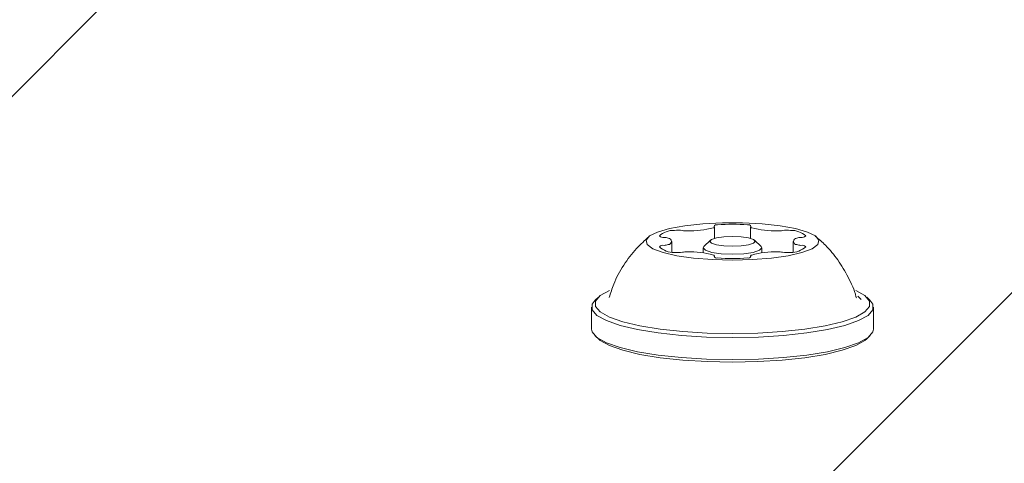
# Model space of a CAD drawing. Units: millimetres. Extents: x 5.54 to 15.4, y 6.7 to 12.94.
# Drawn here: x 10.17 to 10.24, y 11.04 to 11.07 of the extents above; entities that cross this region are included whole.
import ezdxf

# ---------------------------------------------------------------- set-up
doc = ezdxf.new("R2010")
doc.units = ezdxf.units.MM

msp = doc.modelspace()

# ---------------------------------------------------------------- hatches: boundary and pattern name
at = {"linetype": 'Continuous'}
h = msp.add_hatch(dxfattribs=at)
h.set_pattern_fill('ANSI31', scale=0.02, style=0)
h.set_pattern_definition([(45, (0, 0), (-0.04490128060534577, 0.04490128060534578), [])])
edge = h.paths.add_edge_path(flags=0)
edge.add_arc((13.38692385249876, 11.59636925568884), 1, 4.071109992273301e-13, 17.46641089130392)
edge.add_line((14.3408169252813, 11.89651589601236), (5.933030779716228, 11.89651589601236))
edge.add_arc((6.886923852498761, 11.59636925568884), 1, 162.5335891086968, 180.0000000000012)
edge.add_line((5.886923852498762, 11.59636925568884), (5.886923852498762, 8.239580211065634))
edge.add_arc((6.886923852498763, 8.239580211065627), 1, 179.9999999999996, 197.4664108913039)
edge.add_line((5.933030779716228, 7.939433570742112), (14.3408169252813, 7.939433570742112))
edge.add_arc((13.38692385249876, 8.239580211065627), 1, 342.5335891086978, 360.0000000000013)
edge.add_line((14.38692385249876, 8.239580211065636), (14.38692385249876, 11.59636925568884))

# ---------------------------------------------------------------- linework, layer by layer
at = {"color": 7, "linetype": 'Continuous', "lineweight": 15}
for p, q in [((10.21961366717977, 11.05423829338613), (10.21961366717977, 11.05510164590509)), ((10.22233218357231, 11.05510161006322), (10.22233218357231, 11.05423832930662)), ((10.21641011872105, 11.05322234927593), (10.21641011872105, 11.05401743436722)), ((10.21877298770563, 11.05352918102547), (10.21877298770563, 11.05315177263748)), ((10.21931529027629, 11.05409890099126), (10.21882773220884, 11.0536347447413)), ((10.22311824320242, 11.0536347447413), (10.22263068513497, 11.05409890099126)), ((10.22317298770563, 11.05315165858044), (10.22317298770563, 11.05352918102547)), ((10.22553543537402, 11.05401732902903), (10.22553543537402, 11.0532222211072)), ((10.21961400260899, 11.05284155904596), (10.21961400260899, 11.05293320018043)), ((10.22233229378774, 11.05293319309368), (10.22233229378774, 11.05284155241242)), ((10.21090491361272, 11.04982653790664), (10.21066113457899, 11.04959445978166)), ((10.23024997642484, 11.04982697369758), (10.23025043576271, 11.04982684026555)), ((10.23026543082699, 11.04976791291154), (10.23025397777535, 11.0498131473905)), ((10.23063871121154, 11.04965457471145), (10.23038500414481, 11.04990675836487)), ((10.23128484083227, 11.04959445978166), (10.23104106179854, 11.04982653790664)), ((10.21039798770563, 11.04908703419307), (10.21039798770563, 11.04742733098097)), ((10.23154798770563, 11.04742733098097), (10.23154798770563, 11.04908703419307)), ((10.21066113457899, 11.04691990539239), (10.21090491361272, 11.04668782726741)), ((10.23104106179854, 11.04668782726741), (10.23128484083227, 11.04691990539239))]:
    msp.add_line(p, q, dxfattribs=at)
at = {"color": 7, "linetype": 'Continuous', "lineweight": 15, "flags": 128}
for points in [[(10.22097298770563, 11.05261047153843), (10.22247199086546, 11.05264839356417), (10.22389018237693, 11.05276011525515), (10.22515110716859, 11.0529396136661), (10.22618678845854, 11.05317721199122), (10.22694139240035, 11.0534601012433), (10.22737423810021, 11.05377303078955), (10.22746199073439, 11.05409913051712), (10.22719991953568, 11.0544208203053), (10.22660215283023, 11.05472075777433), (10.22570091637585, 11.05498277321763), (10.22454479606309, 11.05519274131482), (10.22319611863725, 11.05533934263144), (10.22172759164744, 11.05541467385257), (10.22021838376382, 11.05541467385257), (10.21874985677401, 11.05533934263144), (10.21740117934817, 11.05519274131482), (10.2162450590354, 11.05498277321763), (10.21534382258103, 11.05472075777433), (10.21474605587558, 11.0544208203053), (10.21448398467687, 11.05409913051712), (10.21457173731105, 11.05377303078955), (10.21500458301091, 11.0534601012433), (10.21575918695272, 11.05317721199122), (10.21679486824267, 11.0529396136661), (10.21805579303433, 11.05276011525515), (10.2194739845458, 11.05264839356417), (10.22097298770563, 11.05261047153843)], [(10.22097298770563, 11.05364938168533), (10.22162354954065, 11.05367739000915), (10.22217506923365, 11.05375715096718), (10.2225435829109, 11.05387652167662), (10.22267298770563, 11.05401732902903), (10.2225435829109, 11.05415813638145), (10.22217506923365, 11.05427750709088), (10.22162354954065, 11.05435726804891), (10.22097298770563, 11.05438527637272), (10.22032242587061, 11.05435726804891), (10.21977090617761, 11.05427750709088), (10.21940239250036, 11.05415813638145), (10.21927298770563, 11.05401732902903), (10.21940239250036, 11.05387652167662), (10.21977090617761, 11.05375715096718), (10.22032242587061, 11.05367739000915), (10.22097298770563, 11.05364938168533)], [(10.22097298770563, 11.05305301387481), (10.22013108415443, 11.05308925994092), (10.21941735278702, 11.05319248000426), (10.2189404527341, 11.05334695974588), (10.21877298770563, 11.05352918102547), (10.21882773220884, 11.0536347447413)], [(10.22311824320242, 11.0536347447413), (10.22317298770563, 11.05352918102547), (10.22300552267716, 11.05334695974588), (10.22252862262424, 11.05319248000426), (10.22181489125683, 11.05308925994092), (10.22097298770563, 11.05305301387481)], [(10.21173524127274, 11.05032930708828), (10.21173042672239, 11.0503272170885), (10.21104213793987, 11.04994267355543), (10.21069203233538, 11.0495373038975), (10.21069203233538, 11.04912491249221), (10.21104213793987, 11.04871954283428), (10.21173042672239, 11.0483349993012), (10.21273345983396, 11.0479843770618), (10.21401708018498, 11.04767961613591), (10.21553757562392, 11.04743109479134), (10.21724316750225, 11.04724727612441), (10.21907577393417, 11.04713441985936), (10.22097298770563, 11.04709636918094)], [(10.22097298770563, 11.04709636918094), (10.22287020147709, 11.04713441985936), (10.22470280790901, 11.04724727612441), (10.22640839978734, 11.04743109479134), (10.22792889522628, 11.04767961613591), (10.2292125155773, 11.0479843770618), (10.23021554868887, 11.0483349993012), (10.23090383747139, 11.04871954283428), (10.23125394307588, 11.04912491249221), (10.23125394307588, 11.0495373038975), (10.23090383747139, 11.04994267355543), (10.23021554868887, 11.0503272170885), (10.23021508765636, 11.05032741746005)], [(10.21066113457899, 11.04959445978166), (10.21044309879131, 11.04929822252774), (10.21044309879131, 11.0488758458584), (10.21080168152908, 11.04846066095451), (10.21150663589955, 11.04806680644001), (10.21253395552714, 11.04770769455801), (10.21384865627407, 11.04739555443295), (10.2154059675832, 11.04714101562241), (10.2171528570857, 11.0469527461403), (10.21902983655472, 11.04683715727803), (10.22097298770563, 11.04679818527568)], [(10.22097298770563, 11.04679818527568), (10.22291613885654, 11.04683715727803), (10.22479311832556, 11.0469527461403), (10.22654000782806, 11.04714101562241), (10.22809731913719, 11.04739555443295), (10.22941201988412, 11.04770769455801), (10.23043933951171, 11.04806680644001), (10.23114429388218, 11.04846066095451), (10.23150287661995, 11.0488758458584), (10.23150287661995, 11.04929822252774), (10.23128484083227, 11.04959445978166)], [(10.21039798770563, 11.04742733098097), (10.21044309879131, 11.0472161426463), (10.21080168152908, 11.04680095774241), (10.21150663589955, 11.04640710322791), (10.21253395552714, 11.04604799134591), (10.21384865627407, 11.04573585122084), (10.2154059675832, 11.0454813124103), (10.2171528570857, 11.0452930429282), (10.21902983655472, 11.04517745406593), (10.22097298770563, 11.04513848206357)], [(10.22097298770563, 11.04513848206357), (10.22291613885654, 11.04517745406593), (10.22479311832556, 11.0452930429282), (10.22654000782806, 11.0454813124103), (10.22809731913719, 11.04573585122084), (10.22941201988412, 11.04604799134591), (10.23043933951171, 11.04640710322791), (10.23114429388218, 11.04680095774241), (10.23150287661995, 11.0472161426463), (10.23154798770563, 11.04742733098097)], [(10.21090491361272, 11.04668782726741), (10.21104213793987, 11.04657169161861), (10.21173042672239, 11.04618714808554), (10.21273345983396, 11.04583652584614), (10.21401708018498, 11.04553176492025), (10.21553757562392, 11.04528324357568), (10.21724316750225, 11.04509942490875), (10.21907577393417, 11.0449865686437), (10.22097298770563, 11.04494851796528)], [(10.22097298770563, 11.04494851796528), (10.22287020147709, 11.0449865686437), (10.22470280790901, 11.04509942490875), (10.22640839978734, 11.04528324357568), (10.22792889522628, 11.04553176492025), (10.2292125155773, 11.04583652584614), (10.23021554868887, 11.04618714808554), (10.23090383747139, 11.04657169161861), (10.23104106179854, 11.04668782726741)]]:
    msp.add_lwpolyline(points, dxfattribs=at)
at = {"color": 7, "linetype": 'Continuous', "lineweight": 15}
for centre, radius, start, end in [((10.21767472485664, 11.06199717489031), 0.007197205659801167, 269.275684662356, 284.9716562191124), ((10.21955050686362, 11.05509780654936), 5.598942071625754e-05, 252.9168349158846, 33.35574734407149), ((10.21976649752356, 11.05509605949896), 0.0001723228665873759, 62.27603781033449, 169.1180914138413), ((10.22097288809658, 11.0443552431128), 0.01095141975740702, 84.09736309530209, 95.90262794327), ((10.22217930378778, 11.05509601491547), 0.0001723730685943256, 10.88165953896623, 117.7239846446582), ((10.22239534388847, 11.0550977707075), 5.598942071824831e-05, 146.6442526594459, 287.0831650801079), ((10.22427115825717, 11.06199726006347), 0.007197330927190937, 255.0283437809416, 270.7243153377186), ((10.21655671546353, 11.05327149633914), 0.001573546686655132, 88.08422144536843, 133.020628040195), ((10.21576258749383, 11.05470711124019), 0.0003992705774027933, 225.582410856217, 280.9861710548983), ((10.21581775094936, 11.05330465735146), 0.00101071731770098, 71.15217384194193, 88.81363670847769), ((10.21614411143858, 11.05401748064707), 0.0002436993371466915, 270.0874334738518, 89.9629525923329), ((10.21687054921209, 11.0529487830072), 0.001913297672375013, 79.63275357285252, 97.84731029958877), ((10.21754070493928, 11.05653714201074), 0.001737130897319506, 259.1886224814714, 271.4196514328137), ((10.22440523633388, 11.05653661068924), 0.001736641213850578, 268.5780810442261, 280.8248058444166), ((10.22507532557233, 11.05294869338847), 0.001913344126504487, 82.15442575661184, 100.355594044405), ((10.2253890029461, 11.0532710693067), 0.001573934299962932, 46.98805108087821, 91.91147172543609), ((10.22580150267046, 11.05401732920481), 0.000243745838957265, 90.05095614607472, 269.9488525568499), ((10.22612790132521, 11.05330426127119), 0.001011024258115584, 91.18639480865882, 108.8477187784935), ((10.22618319059829, 11.05470671835267), 0.0003989978110925969, 258.9868082785165, 314.4621085379976), ((10.21576252128509, 11.05332698215452), 0.0004000667748764795, 79.04404853136866, 134.365537267365), ((10.21655644107286, 11.05476386216654), 0.001573930934743056, 226.9879757461535, 271.9115091061262), ((10.2158176660047, 11.05473126053426), 0.001011719072633993, 271.1831106042742, 288.8463679448511), ((10.22538912092122, 11.05476373538453), 0.001573930934743143, 268.0884908938754, 313.0120242537567), ((10.22612784422537, 11.05473177968121), 0.00101231460900854, 251.1805751690398, 268.8053083818411), ((10.22618284359482, 11.05332659131449), 0.0004003933794154227, 45.64071937924658, 100.9573282188762), ((10.21687017044946, 11.05508618754885), 0.001913297672503848, 262.1526897012657, 280.3672464266588), ((10.21754025123381, 11.0514983650853), 0.001736589823474945, 88.58683349569914, 100.812269314505), ((10.21767465947926, 11.04603860245083), 0.007196407017973995, 75.02312213461411, 90.7291590180403), ((10.21955085862105, 11.05293704046513), 5.597625531855991e-05, 326.6353708956631, 107.076474236514), ((10.2197668308563, 11.05293878515423), 0.0001723198138243777, 190.8813071524753, 297.7240164154051), ((10.22097315990609, 11.06367897874235), 0.01095079130219283, 264.0973490086481, 275.9026509912694), ((10.22217949065747, 11.05293874197464), 0.0001722823842669408, 242.2688020978352, 349.1294756731938), ((10.22239546401971, 11.05293702844541), 5.599853075057104e-05, 72.92039384952372, 213.3401346988531), ((10.22427127607981, 11.04603753712302), 0.007197341797551696, 89.2756984916406, 104.9716194000945), ((10.22440535324373, 11.05149819612759), 0.001736642491611652, 79.17519713629949, 91.42194057724865), ((10.22507544263342, 11.05508611470045), 0.001913344126589641, 259.6444059558455, 277.8455742427697)]:
    msp.add_arc(centre, radius, start, end, dxfattribs=at)
for points, knots in [([(10.2147172960553, 11.05438325555966), (10.21439176430952, 11.05409345287559), (10.21367289798857, 11.05345348644525), (10.21277775327233, 11.05224075965127), (10.21208091542605, 11.05099901042888), (10.2118254938027, 11.05014651871168), (10.21172516086634, 11.04981164887532)], [0, 0, 0, 0, 0.2352567414260581, 0.5195135355726669, 0.8112586662507872, 1, 1, 1, 1]), ([(10.23024524783901, 11.04983293640342), (10.23024312272684, 11.04984275988826), (10.23012923157035, 11.05036923000326), (10.2296772166095, 11.05132413646592), (10.22891601535207, 11.05262167820298), (10.22807308159283, 11.05365492945606), (10.22744866393085, 11.05418962820062), (10.2271867469019, 11.0544139119054)], [0, 0, 0, 0, 0.005398322858966589, 0.2893123674840887, 0.5588520569536555, 0.8149569341038353, 1, 1, 1, 1])]:
    msp.add_open_spline(points, degree=3, knots=knots, dxfattribs=at)

doc.saveas('drawing.dxf')
